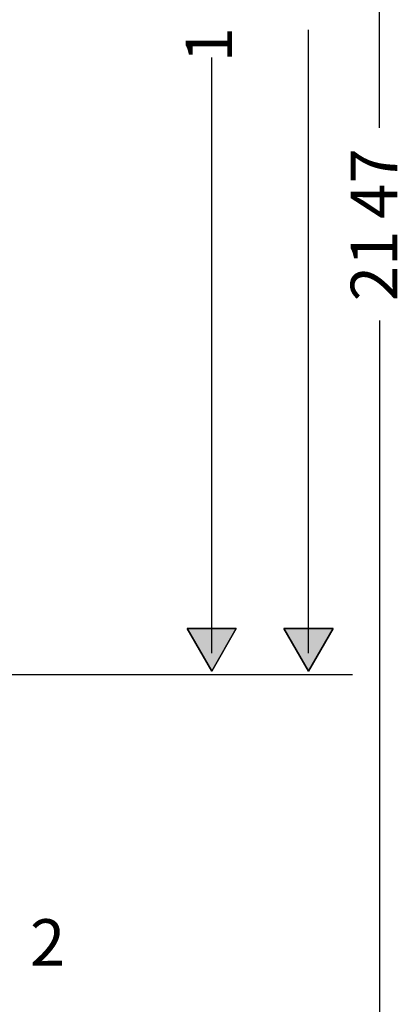
# Model space of a CAD drawing. Units: inches. Extents: x -1105 to 784, y -1219 to 1676.
# Drawn here: x -424 to -37, y -666 to 344 of the extents above; entities that cross this region are included whole.
import ezdxf

# ---------------------------------------------------------------- set-up
doc = ezdxf.new("R2010")
doc.units = ezdxf.units.IN
doc.header["$MEASUREMENT"] = 0
doc.layers.add('Layer 1', color=7, linetype='Continuous')

msp = doc.modelspace()

# ---------------------------------------------------------------- hatches: boundary and pattern name
at = {"layer": 'Layer 1', "lineweight": 25}
h = msp.add_hatch(color=256, dxfattribs=at)
h.dxf.hatch_style = 2
h.paths.add_polyline_path([(-252.6, -280.9), (-202, -280.9), (-227.3, -324.7)])
h = msp.add_hatch(color=256, dxfattribs=at)
h.dxf.hatch_style = 2
h.paths.add_polyline_path([(-153.3, -280.9), (-102.7, -280.9), (-128, -324.7)])

# ---------------------------------------------------------------- linework, layer by layer
for points in [[(-54.9, 232.7), (-54.9, 1234.1)], [(-128, -306.1), (-128, 333.2)], [(-227.3, -306.1), (-227.3, 304.9)], [(-54.9, 35.3), (-54.9, -1196.3)], [(-252.6, -280.9), (-202, -280.9), (-227.3, -324.7), (-252.6, -280.9)], [(-252.6, -280.9), (-227.3, -324.7), (-202, -280.9), (-252.6, -280.9)], [(-153.3, -280.9), (-102.7, -280.9), (-128, -324.7), (-153.3, -280.9)], [(-153.3, -280.9), (-128, -324.7), (-102.7, -280.9), (-153.3, -280.9)], [(-572.9, -328), (-82.8, -328)], [(-572.9, -328), (-207.1, -328)]]:
    msp.add_lwpolyline(points, dxfattribs=at)

# ---------------------------------------------------------------- texts
at = {"layer": 'Layer 1', "lineweight": 25, "char_height": 47.793, "attachment_point": 7, "rotation": 90}
for s, insert in [('\\fFuturaTOT|b0|i0|c0|p34;\\W1;1', (-206.3, 299.9)), ('\\fFuturaTOT|b0|i0|c0|p34;\\W1;47', (-36.8, 139.4)), ('\\fFuturaTOT|b0|i0|c0|p34;\\W1;21', (-36.8, 54.9))]:
    msp.add_mtext(s, dxfattribs=dict(at, insert=insert))
at = {"layer": 'Layer 1', "lineweight": 25, "insert": (-413.8, -626.8), "char_height": 47.793, "attachment_point": 7}
msp.add_mtext('\\fFuturaTOT|b0|i0|c0|p34;\\W1;2', dxfattribs=at)

doc.saveas('drawing.dxf')
